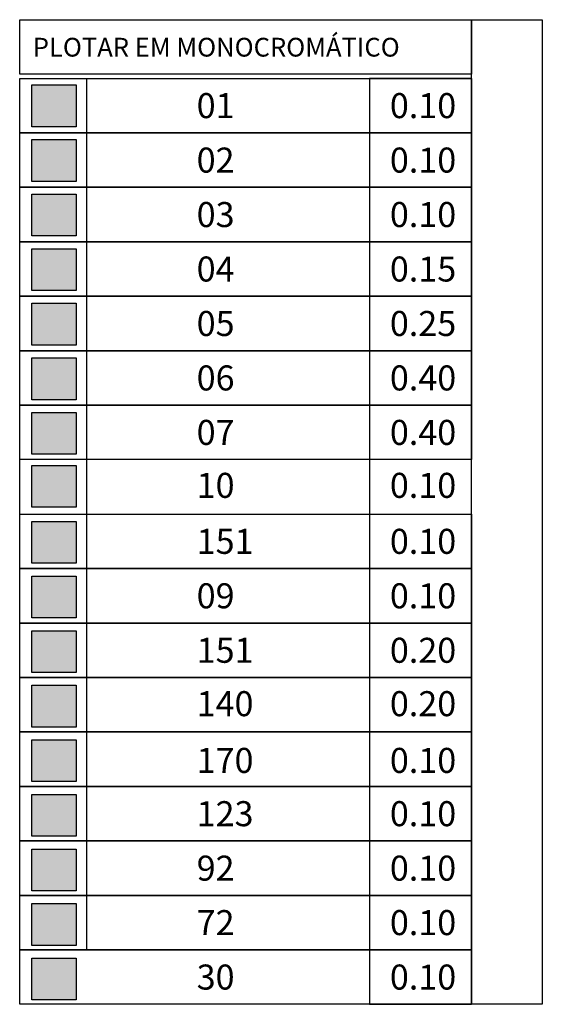
# Model space of a CAD drawing. Units: millimetres. Extents: x 352 to 791, y 45 to 224.
# Drawn here: x 700 to 704, y 113 to 119 of the extents above; entities that cross this region are included whole.
import ezdxf

# ---------------------------------------------------------------- set-up
doc = ezdxf.new("R2010")
doc.units = ezdxf.units.MM
for name, color, linetype in [('A const diviso', 140, 'Continuous'), ('ARQPLOT', 1, 'Continuous'), ('CONTRUIR08', 170, 'Continuous'), ('Piso', 8, 'Continuous')]:
    doc.layers.add(name, color=color, linetype=linetype)
doc.styles.get("Standard").update_dxf_attribs({"font": 'romans.shx'})

msp = doc.modelspace()

# ---------------------------------------------------------------- hatches: boundary and pattern name
at = {"layer": 'A const diviso', "linetype": 'Continuous', "ltscale": 9}
msp.add_hatch(color=256, dxfattribs=at).paths.add_polyline_path([(700.5405, 115.0721), (700.5405, 114.8133), (700.8148, 114.8133), (700.8148, 115.0721)])
at = {"layer": 'ARQPLOT', "ltscale": 9}
for color, points in [(256, [(700.5405, 118.4505), (700.5405, 118.1917), (700.8148, 118.1917), (700.8148, 118.4505)]), (2, [(700.5405, 118.1126), (700.5405, 117.8538), (700.8148, 117.8538), (700.8148, 118.1126)]), (3, [(700.5405, 117.7747), (700.5405, 117.5158), (700.8148, 117.5158), (700.8148, 117.7747)]), (4, [(700.5405, 117.4368), (700.5405, 117.1779), (700.8148, 117.1779), (700.8148, 117.4368)]), (5, [(700.5405, 117.0989), (700.5405, 116.84), (700.8148, 116.84), (700.8148, 117.0989)]), (6, [(700.5405, 116.761), (700.5405, 116.5021), (700.8148, 116.5021), (700.8148, 116.761)]), (7, [(700.5405, 116.4231), (700.5405, 116.1642), (700.8148, 116.1642), (700.8148, 116.4231)]), (10, [(700.5405, 116.0953), (700.5405, 115.8365), (700.8148, 115.8365), (700.8148, 116.0953)]), (8, [(700.5405, 115.7479), (700.5405, 115.4891), (700.8148, 115.4891), (700.8148, 115.7479)]), (9, [(700.5405, 115.41), (700.5405, 115.1512), (700.8148, 115.1512), (700.8148, 115.41)]), (140, [(700.5405, 114.7342), (700.5405, 114.4754), (700.8148, 114.4754), (700.8148, 114.7342)]), (170, [(700.5405, 114.3963), (700.5405, 114.1375), (700.8148, 114.1375), (700.8148, 114.3963)]), (123, [(700.5405, 114.0584), (700.5405, 113.7996), (700.8148, 113.7996), (700.8148, 114.0584)]), (92, [(700.5405, 113.7205), (700.5405, 113.4616), (700.8148, 113.4616), (700.8148, 113.7205)]), (72, [(700.5405, 113.3826), (700.5405, 113.1237), (700.8148, 113.1237), (700.8148, 113.3826)])]:
    msp.add_hatch(color=color, dxfattribs=at).paths.add_polyline_path(points)
at = {"layer": 'DEFPOINTS'}
msp.add_hatch(color=30, dxfattribs=at).paths.add_polyline_path([(700.5405, 113.0454), (700.5405, 112.7865), (700.8148, 112.7865), (700.8148, 113.0454)])

# ---------------------------------------------------------------- linework, layer by layer
at = {"layer": 'A const diviso', "linetype": 'Continuous', "ltscale": 9}
msp.add_lwpolyline([(700.5405, 115.0721), (700.8148, 115.0721), (700.8148, 114.8133), (700.5405, 114.8133)], close=True, dxfattribs=at)
at = {"layer": 'ARQPLOT', "ltscale": 9}
msp.add_lwpolyline([(700.5405, 118.4505), (700.8148, 118.4505), (700.8148, 118.1917), (700.5405, 118.1917)], close=True, dxfattribs=at)
at = {"layer": 'ARQPLOT', "color": 2, "ltscale": 9}
msp.add_lwpolyline([(700.5405, 118.1126), (700.8148, 118.1126), (700.8148, 117.8538), (700.5405, 117.8538)], close=True, dxfattribs=at)
at = {"layer": 'ARQPLOT', "color": 3, "ltscale": 9}
msp.add_lwpolyline([(700.5405, 117.7747), (700.8148, 117.7747), (700.8148, 117.5158), (700.5405, 117.5158)], close=True, dxfattribs=at)
at = {"layer": 'ARQPLOT', "color": 4, "ltscale": 9}
msp.add_lwpolyline([(700.5405, 117.4368), (700.8148, 117.4368), (700.8148, 117.1779), (700.5405, 117.1779)], close=True, dxfattribs=at)
at = {"layer": 'ARQPLOT', "color": 5, "ltscale": 9}
msp.add_lwpolyline([(700.5405, 117.0989), (700.8148, 117.0989), (700.8148, 116.84), (700.5405, 116.84)], close=True, dxfattribs=at)
at = {"layer": 'ARQPLOT', "color": 6, "ltscale": 9}
msp.add_lwpolyline([(700.5405, 116.761), (700.8148, 116.761), (700.8148, 116.5021), (700.5405, 116.5021)], close=True, dxfattribs=at)
at = {"layer": 'ARQPLOT', "color": 7, "ltscale": 9}
msp.add_lwpolyline([(700.5405, 116.4231), (700.8148, 116.4231), (700.8148, 116.1642), (700.5405, 116.1642)], close=True, dxfattribs=at)
at = {"layer": 'ARQPLOT', "color": 10, "ltscale": 9}
msp.add_lwpolyline([(700.5405, 116.0953), (700.8148, 116.0953), (700.8148, 115.8365), (700.5405, 115.8365)], close=True, dxfattribs=at)
at = {"layer": 'ARQPLOT', "color": 8, "ltscale": 9}
msp.add_lwpolyline([(700.5405, 115.7479), (700.8148, 115.7479), (700.8148, 115.4891), (700.5405, 115.4891)], close=True, dxfattribs=at)
at = {"layer": 'ARQPLOT', "color": 9, "ltscale": 9}
msp.add_lwpolyline([(700.5405, 115.41), (700.8148, 115.41), (700.8148, 115.1512), (700.5405, 115.1512)], close=True, dxfattribs=at)
at = {"layer": 'ARQPLOT', "color": 140, "ltscale": 9}
msp.add_lwpolyline([(700.5405, 114.7342), (700.8148, 114.7342), (700.8148, 114.4754), (700.5405, 114.4754)], close=True, dxfattribs=at)
at = {"layer": 'ARQPLOT', "color": 170, "ltscale": 9}
msp.add_lwpolyline([(700.5405, 114.3963), (700.8148, 114.3963), (700.8148, 114.1375), (700.5405, 114.1375)], close=True, dxfattribs=at)
at = {"layer": 'ARQPLOT', "color": 123, "ltscale": 9}
msp.add_lwpolyline([(700.5405, 114.0584), (700.8148, 114.0584), (700.8148, 113.7996), (700.5405, 113.7996)], close=True, dxfattribs=at)
at = {"layer": 'ARQPLOT', "color": 92, "ltscale": 9}
msp.add_lwpolyline([(700.5405, 113.7205), (700.8148, 113.7205), (700.8148, 113.4616), (700.5405, 113.4616)], close=True, dxfattribs=at)
at = {"layer": 'ARQPLOT', "color": 72, "ltscale": 9}
msp.add_lwpolyline([(700.5405, 113.3826), (700.8148, 113.3826), (700.8148, 113.1237), (700.5405, 113.1237)], close=True, dxfattribs=at)
at = {"layer": 'DEFPOINTS', "color": 30}
msp.add_lwpolyline([(700.5405, 113.0454), (700.8148, 113.0454), (700.8148, 112.7865), (700.5405, 112.7865)], close=True, dxfattribs=at)
at = {"layer": 'Piso', "ltscale": 9}
for points in [[(700.4647, 118.8547), (703.2621, 118.8547), (703.2621, 118.5175), (700.4647, 118.5175)], [(703.2621, 118.8547), (703.7004, 118.8547), (703.7004, 112.7591), (703.2621, 112.7591)], [(700.4647, 118.4913), (700.8779, 118.4913), (700.8779, 113.0963), (700.4647, 113.0963)], [(700.4647, 118.4913), (703.2621, 118.4913), (703.2621, 118.1541), (700.4647, 118.1541)], [(703.2621, 118.4913), (702.6307, 118.4913), (702.6307, 112.7591), (703.2621, 112.7591)], [(700.4647, 118.1541), (703.2621, 118.1541), (703.2621, 117.8169), (700.4647, 117.8169)], [(700.4647, 117.8169), (703.2621, 117.8169), (703.2621, 117.4798), (700.4647, 117.4798)], [(700.4647, 117.4798), (703.2621, 117.4798), (703.2621, 117.1426), (700.4647, 117.1426)], [(700.4647, 117.1426), (703.2621, 117.1426), (703.2621, 116.8054), (700.4647, 116.8054)], [(700.4647, 116.8054), (703.2621, 116.8054), (703.2621, 116.4682), (700.4647, 116.4682)], [(700.4647, 116.4682), (703.2621, 116.4682), (703.2621, 116.131), (700.4647, 116.131)], [(700.4647, 115.7938), (703.2621, 115.7938), (703.2621, 115.4566), (700.4647, 115.4566)], [(700.4647, 115.4566), (703.2621, 115.4566), (703.2621, 115.1194), (700.4647, 115.1194)], [(700.4647, 115.1194), (703.2621, 115.1194), (703.2621, 114.7822), (700.4647, 114.7822)], [(700.4647, 114.7822), (703.2621, 114.7822), (703.2621, 114.445), (700.4647, 114.445)], [(700.4647, 114.445), (703.2621, 114.445), (703.2621, 114.1078), (700.4647, 114.1078)], [(700.4647, 114.1078), (703.2621, 114.1078), (703.2621, 113.7707), (700.4647, 113.7707)], [(700.4647, 113.7707), (703.2621, 113.7707), (703.2621, 113.4335), (700.4647, 113.4335)], [(700.4647, 113.4335), (703.2621, 113.4335), (703.2621, 113.0963), (700.4647, 113.0963)], [(700.4647, 113.0963), (703.2621, 113.0963), (703.2621, 112.7591), (700.4647, 112.7591)]]:
    msp.add_lwpolyline(points, close=True, dxfattribs=at)

# ---------------------------------------------------------------- texts
at = {"layer": 'A const diviso', "linetype": 'Continuous', "ltscale": 9}
for s, p in [('151', (701.5604, 114.8734)), ('0.20', (702.7568, 114.8734))]:
    msp.add_text(s, height=0.15488, dxfattribs=at).set_placement(p)
at = {"layer": 'A const diviso', "ltscale": 0.01}
for s, p in [('140', (701.5604, 114.5429)), ('0.20', (702.7568, 114.5429))]:
    msp.add_text(s, height=0.15488, dxfattribs=at).set_placement(p)
at = {"layer": 'ARQPLOT', "color": 2, "ltscale": 9}
for s, height, p in [('PLOTAR EM MONOCROMÁTICO', 0.116161, (700.5458, 118.6263)), ('02', 0.15488, (701.5604, 117.9081)), ('0.10', 0.15488, (702.7568, 117.9081))]:
    msp.add_text(s, height=height, dxfattribs=at).set_placement(p)
at = {"layer": 'ARQPLOT', "ltscale": 9}
for s, p in [('01', (701.5604, 118.2453)), ('0.10', (702.7568, 118.2453))]:
    msp.add_text(s, height=0.15488, dxfattribs=at).set_placement(p)
at = {"layer": 'ARQPLOT', "color": 3, "ltscale": 9}
for s, p in [('03', (701.5604, 117.5709)), ('0.10', (702.7568, 117.5709))]:
    msp.add_text(s, height=0.15488, dxfattribs=at).set_placement(p)
at = {"layer": 'ARQPLOT', "color": 123, "ltscale": 9}
for s, p in [('123', (701.5604, 113.8618)), ('0.10', (702.7568, 113.8618))]:
    msp.add_text(s, height=0.15488, dxfattribs=at).set_placement(p)
at = {"layer": 'ARQPLOT', "color": 92, "ltscale": 9}
for s, p in [('92', (701.5604, 113.5246)), ('0.10', (702.7568, 113.5246))]:
    msp.add_text(s, height=0.15488, dxfattribs=at).set_placement(p)
at = {"layer": 'ARQPLOT', "color": 72, "ltscale": 9}
for s, p in [('72', (701.5604, 113.1875)), ('0.10', (702.7568, 113.1875))]:
    msp.add_text(s, height=0.15488, dxfattribs=at).set_placement(p)
at = {"layer": 'CONTRUIR08', "ltscale": 0.01}
for s, p in [('170', (701.5604, 114.1916)), ('0.10', (702.7568, 114.1916))]:
    msp.add_text(s, height=0.15488, dxfattribs=at).set_placement(p)
at = {"layer": 'DEFPOINTS', "color": 4}
for s, p in [('04', (701.5604, 117.2337)), ('0.15', (702.7568, 117.2337))]:
    msp.add_text(s, height=0.15488, dxfattribs=at).set_placement(p)
at = {"layer": 'DEFPOINTS', "color": 5}
for s, p in [('05', (701.5604, 116.8965)), ('0.25', (702.7568, 116.8965))]:
    msp.add_text(s, height=0.15488, dxfattribs=at).set_placement(p)
at = {"layer": 'DEFPOINTS', "color": 6}
for s, p in [('06', (701.5604, 116.5594)), ('0.40', (702.7568, 116.5594))]:
    msp.add_text(s, height=0.15488, dxfattribs=at).set_placement(p)
at = {"layer": 'DEFPOINTS', "color": 7}
for s, p in [('07', (701.5604, 116.2222)), ('0.40', (702.7568, 116.2222))]:
    msp.add_text(s, height=0.15488, dxfattribs=at).set_placement(p)
at = {"layer": 'DEFPOINTS', "color": 10}
for s, p in [('10', (701.5604, 115.8944)), ('0.10', (702.7568, 115.8944))]:
    msp.add_text(s, height=0.15488, dxfattribs=at).set_placement(p)
at = {"layer": 'DEFPOINTS', "color": 8}
for s, p in [('151', (701.5604, 115.5478)), ('0.10', (702.7568, 115.5478))]:
    msp.add_text(s, height=0.15488, dxfattribs=at).set_placement(p)
at = {"layer": 'DEFPOINTS', "color": 9}
for s, p in [('09', (701.5604, 115.2106)), ('0.10', (702.7568, 115.2106))]:
    msp.add_text(s, height=0.15488, dxfattribs=at).set_placement(p)
at = {"layer": 'DEFPOINTS', "color": 30}
for s, p in [('30', (701.5604, 112.8503)), ('0.10', (702.7568, 112.8503))]:
    msp.add_text(s, height=0.15488, dxfattribs=at).set_placement(p)

doc.saveas('drawing.dxf')
